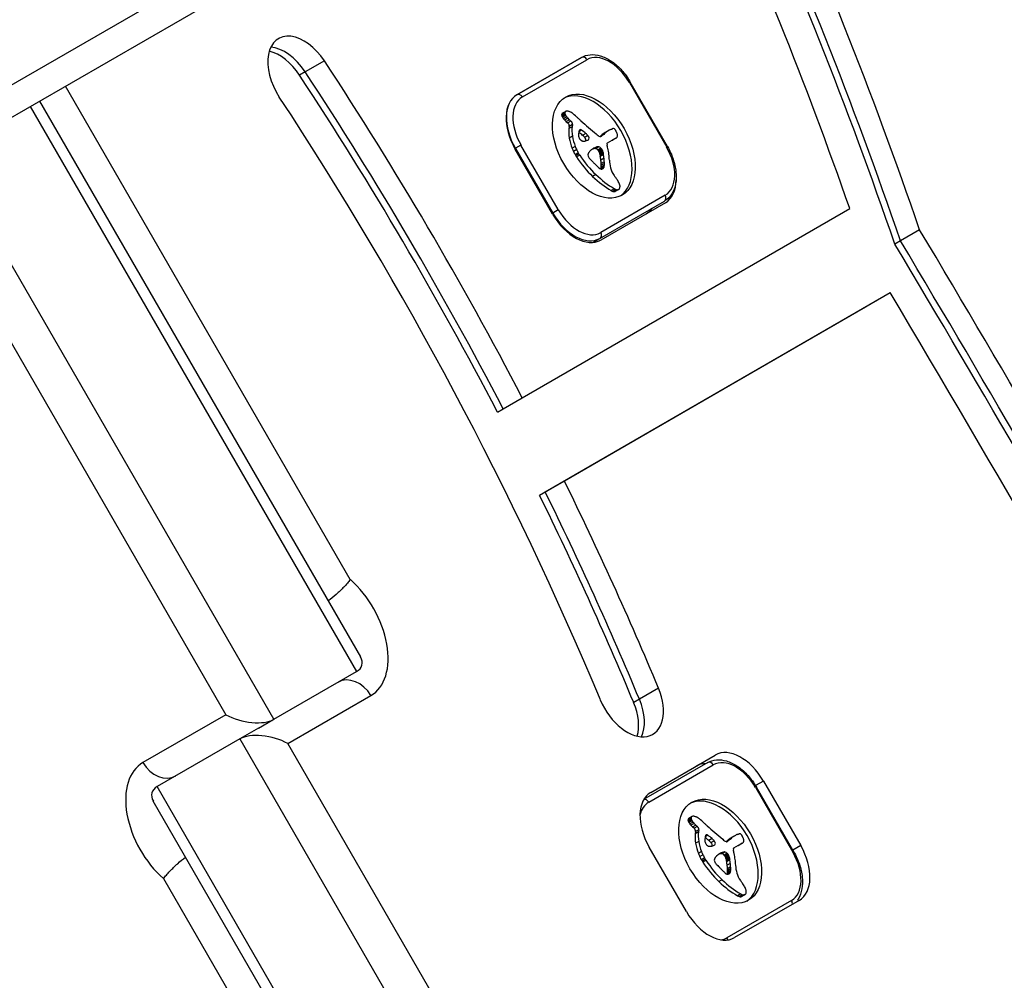
# Model space of a CAD drawing. Units: millimetres. Extents: x -2734 to 3089, y -2717 to 3479.
# Drawn here: x -284 to -179, y 382 to 486 of the extents above; entities that cross this region are included whole.
import ezdxf

# ---------------------------------------------------------------- set-up
doc = ezdxf.new("R2010")
doc.units = ezdxf.units.MM
doc.header["$LTSCALE"] = 35
doc.layers.add('SW_Toestellen', color=2, linetype='Continuous')

msp = doc.modelspace()

# ---------------------------------------------------------------- linework, layer by layer
at = {"layer": 'SW_Toestellen'}
for p, q in [((-231.62, 509.5), (-378.64, 424.62)), ((-231.62, 509.5), (-378.64, 424.62)), ((-377.14, 422.02), (-230.12, 506.9)), ((-251.68, 481.14), (-253.73, 479.96)), ((-231.03, 477.51), (-224.1, 481.51)), ((-224.1, 481.51), (-231.03, 477.51)), ((-230.44, 477.27), (-223.51, 481.27)), ((-253.73, 479.96), (-254.34, 479.6)), ((-218.87, 478.87), (-218.96, 478.82)), ((-218.96, 478.82), (-214.96, 471.89)), ((-214.87, 471.94), (-218.87, 478.87)), ((-248.9, 425.48), (-279.46, 478.42)), ((-282.23, 476.82), (-247.8, 417.19)), ((-283.23, 476.24), (-248.23, 415.62)), ((-283.23, 476.24), (-248.23, 415.62)), ((-225.88, 475.57), (-226.22, 475.37)), ((-225.88, 475.5), (-226.22, 475.31)), ((-225.86, 475.43), (-226.2, 475.24)), ((-225.85, 475.67), (-226.19, 475.48)), ((-225.83, 475.36), (-226.17, 475.16)), ((-225.79, 475.72), (-226.14, 475.52)), ((-225.79, 475.28), (-226.13, 475.09)), ((-225.68, 475.13), (-226.02, 474.93)), ((-225.55, 474.99), (-225.9, 474.79)), ((-225.38, 474.81), (-225.72, 474.62)), ((-225.23, 474.68), (-225.57, 474.48)), ((-225.07, 474.31), (-225.41, 474.11)), ((-225.07, 474.31), (-225.1, 474.08)), ((-225.41, 474.11), (-225.44, 473.89)), ((-225.1, 474.08), (-225.44, 473.89)), ((-224.09, 473.71), (-224.38, 473.54)), ((-224.18, 473.76), (-224.34, 473.67)), ((-224.27, 473.75), (-224.27, 473.75)), ((-223.63, 473.35), (-223.97, 473.16)), ((-221.71, 473.26), (-222.05, 473.06)), ((-221.54, 473.44), (-221.88, 473.24)), ((-221.36, 473.55), (-221.71, 473.35)), ((-221.18, 473.66), (-221.53, 473.47)), ((-221.12, 473.7), (-221.46, 473.5)), ((-225.07, 473.06), (-225.41, 472.86)), ((-223.41, 473.13), (-223.75, 472.93)), ((-221.92, 473.1), (-222.05, 473.03)), ((-221.97, 473.07), (-222.01, 473.04)), ((-221.3, 472.36), (-220.57, 472.78)), ((-220.48, 472.82), (-220.82, 472.62)), ((-220.4, 472.85), (-220.74, 472.65)), ((-257.1, 410.5), (-292.1, 471.12)), ((-257.1, 410.5), (-292.1, 471.12)), ((-231.25, 471.73), (-231.19, 471.76)), ((-227.2, 464.71), (-231.2, 471.64)), ((-230.59, 472.11), (-231.19, 471.76)), ((-231.19, 471.76), (-227.19, 464.83)), ((-226.59, 465.18), (-230.59, 472.11)), ((-224.76, 471.96), (-225.1, 471.76)), ((-224.61, 471.62), (-224.96, 471.42)), ((-224.44, 471.28), (-224.78, 471.09)), ((-224.37, 471.16), (-224.71, 470.96)), ((-222.65, 471.82), (-222.99, 471.62)), ((-222.86, 471.72), (-222.93, 471.68)), ((-222.42, 471.91), (-222.76, 471.72)), ((-222.22, 471.92), (-222.56, 471.72)), ((-222.01, 471.78), (-222.35, 471.58)), ((-221.97, 471.74), (-222.32, 471.54)), ((-221.94, 471.69), (-222.28, 471.5)), ((-221.91, 471.66), (-222.25, 471.46)), ((-221.88, 471.62), (-222.23, 471.43)), ((-221.85, 471.56), (-222.19, 471.36)), ((-221.82, 471.49), (-222.16, 471.29)), ((-221.81, 471.45), (-222.15, 471.26)), ((-221.8, 471.42), (-222.14, 471.22)), ((-221.79, 471.37), (-222.13, 471.18)), ((-221.79, 471.33), (-222.13, 471.13)), ((-221.78, 471.27), (-222.12, 471.07)), ((-221.76, 471.2), (-222.11, 471.01)), ((-214.87, 471.94), (-214.96, 471.89)), ((-224.29, 471.03), (-224.63, 470.84)), ((-221.74, 471.08), (-222.08, 470.88)), ((-221.68, 470.7), (-222.02, 470.5)), ((-221.65, 470.32), (-221.99, 470.13)), ((-221.64, 470.14), (-221.98, 469.94)), ((-295.74, 469.01), (-262.24, 410.99)), ((-221.68, 469.75), (-222.02, 469.56)), ((-221.66, 469.81), (-222, 469.61)), ((-221.64, 469.96), (-221.99, 469.76)), ((-221.65, 469.88), (-221.99, 469.69)), ((-221.7, 469.7), (-221.99, 469.53)), ((-222.56, 468.94), (-222.9, 468.74)), ((-220.57, 467.42), (-220.91, 467.23)), ((-220.38, 467.34), (-220.72, 467.14)), ((-220.19, 467.32), (-220.54, 467.12)), ((-220.13, 467.34), (-220.47, 467.14)), ((-220.1, 467.35), (-220.44, 467.16)), ((-222.13, 462.09), (-215.2, 466.09)), ((-215.11, 466.72), (-222.04, 462.72)), ((-215.1, 465.92), (-222.03, 461.92)), ((-230.45, 444.99), (-195.32, 465.31)), ((-227.19, 464.83), (-227.25, 464.8)), ((-227.19, 464.83), (-226.59, 465.18)), ((-187.83, 463.02), (-189.88, 461.84)), ((-222.88, 461.66), (-222.13, 462.09)), ((-189.88, 461.84), (-190.49, 461.49)), ((-190.97, 456.27), (-225.93, 436.06)), ((-190.97, 456.27), (-193.02, 455.09)), ((-193.64, 454.73), (-228.59, 434.52)), ((-193.02, 455.09), (-227.98, 434.87)), ((-193.02, 455.09), (-227.98, 434.87)), ((-193.02, 455.09), (-193.64, 454.73)), ((-232.5, 443.81), (-230.45, 444.99)), ((-233.11, 443.46), (-232.5, 443.81)), ((-225.93, 436.06), (-227.98, 434.87)), ((-227.98, 434.87), (-228.59, 434.52)), ((-257.1, 410.5), (-248.23, 415.62)), ((-255.6, 407.9), (-246.69, 413.04)), ((-215.84, 413.83), (-217.88, 412.65)), ((-217.88, 412.65), (-218.5, 412.29)), ((-262.24, 410.99), (-271.15, 405.85)), ((-258.75, 409.54), (-257.1, 410.5)), ((-258.75, 409.54), (-257.1, 410.5)), ((-258.75, 409.54), (-260.74, 408.39)), ((-258.75, 409.54), (-260.74, 408.39)), ((-260.74, 408.39), (-269.61, 403.27)), ((-260.74, 408.39), (-225.74, 347.77)), ((-260.74, 408.39), (-225.74, 347.77)), ((-222.1, 349.88), (-255.6, 407.9)), ((-210.55, 405.85), (-217.43, 401.88)), ((-216.67, 402.66), (-209.74, 406.66)), ((-216.89, 401.61), (-209.96, 405.61)), ((-204.57, 403.87), (-205.42, 403.38)), ((-204.57, 403.87), (-200.57, 396.94)), ((-234.61, 342.65), (-269.61, 403.27)), ((-234.61, 342.65), (-269.61, 403.27)), ((-205.32, 403.21), (-205.41, 403.16)), ((-205.41, 403.16), (-201.41, 396.23)), ((-201.32, 396.28), (-205.32, 403.21)), ((-235.61, 342.07), (-270.04, 401.7)), ((-212.33, 399.91), (-212.67, 399.71)), ((-212.33, 399.84), (-212.67, 399.64)), ((-212.31, 399.77), (-212.65, 399.57)), ((-212.3, 400.01), (-212.64, 399.81)), ((-212.28, 399.69), (-212.62, 399.5)), ((-212.24, 400.06), (-212.59, 399.86)), ((-212.24, 399.62), (-212.58, 399.42)), ((-212.13, 399.47), (-212.47, 399.27)), ((-212, 399.32), (-212.35, 399.13)), ((-211.83, 399.15), (-212.17, 398.96)), ((-211.68, 399.01), (-212.02, 398.82)), ((-211.86, 398.45), (-211.89, 398.22)), ((-211.55, 398.42), (-211.89, 398.22)), ((-211.52, 398.65), (-211.86, 398.45)), ((-211.52, 398.65), (-211.55, 398.42)), ((-211.52, 397.4), (-211.86, 397.2)), ((-210.54, 398.05), (-210.83, 397.88)), ((-210.63, 398.1), (-210.79, 398.01)), ((-210.71, 398.09), (-210.72, 398.08)), ((-210.08, 397.69), (-210.42, 397.5)), ((-209.86, 397.47), (-210.2, 397.27)), ((-208.15, 397.6), (-208.5, 397.4)), ((-208.37, 397.44), (-208.5, 397.37)), ((-208.42, 397.4), (-208.46, 397.38)), ((-207.99, 397.77), (-208.33, 397.58)), ((-207.81, 397.89), (-208.15, 397.69)), ((-207.63, 398), (-207.98, 397.8)), ((-207.57, 398.04), (-207.91, 397.84)), ((-206.85, 397.19), (-207.19, 396.99)), ((-212.84, 389.86), (-216.84, 396.79)), ((-211.21, 396.3), (-211.55, 396.1)), ((-209.1, 396.16), (-209.44, 395.96)), ((-208.87, 396.25), (-209.21, 396.05)), ((-208.67, 396.26), (-209.01, 396.06)), ((-208.46, 396.12), (-208.8, 395.92)), ((-207.75, 396.7), (-207.02, 397.12)), ((-206.93, 397.15), (-207.27, 396.96)), ((-200.57, 396.94), (-201.42, 396.45)), ((-201.32, 396.28), (-201.41, 396.23)), ((-211.06, 395.96), (-211.41, 395.76)), ((-210.89, 395.62), (-211.23, 395.43)), ((-210.82, 395.5), (-211.16, 395.3)), ((-210.74, 395.37), (-211.08, 395.17)), ((-209.31, 396.05), (-209.38, 396.02)), ((-208.42, 396.08), (-208.77, 395.88)), ((-208.39, 396.03), (-208.73, 395.84)), ((-208.36, 396), (-208.7, 395.8)), ((-208.33, 395.96), (-208.67, 395.76)), ((-208.3, 395.9), (-208.64, 395.7)), ((-208.27, 395.83), (-208.61, 395.63)), ((-208.26, 395.79), (-208.6, 395.6)), ((-208.25, 395.76), (-208.59, 395.56)), ((-208.24, 395.71), (-208.58, 395.51)), ((-208.24, 395.67), (-208.58, 395.47)), ((-208.22, 395.6), (-208.57, 395.41)), ((-208.21, 395.54), (-208.56, 395.34)), ((-208.19, 395.42), (-208.53, 395.22)), ((-208.13, 395.04), (-208.47, 394.84)), ((-208.13, 394.09), (-208.47, 393.89)), ((-208.11, 394.15), (-208.45, 393.95)), ((-208.1, 394.66), (-208.44, 394.47)), ((-208.1, 394.22), (-208.44, 394.03)), ((-208.15, 394.04), (-208.44, 393.87)), ((-208.09, 394.48), (-208.43, 394.28)), ((-208.09, 394.3), (-208.43, 394.1)), ((-268.94, 393.41), (-239.88, 343.07)), ((-209.01, 393.28), (-209.35, 393.08)), ((-201.56, 391.06), (-208.49, 387.06)), ((-200.74, 391.07), (-207.67, 387.07)), ((-207.02, 391.76), (-207.36, 391.57)), ((-206.83, 391.68), (-207.17, 391.48)), ((-206.64, 391.66), (-206.99, 391.46)), ((-206.58, 391.67), (-206.92, 391.48)), ((-206.55, 391.69), (-206.89, 391.49))]:
    msp.add_line(p, q, dxfattribs=at)
for centre, major_axis, ratio, start_param, end_param in [((-398.87, 453.28), (159.93, -277.01), 0.615661, 1.262437, 1.411533), ((-401.53, 451.74), (159.93, -277.01), 0.615661, 1.262437, 1.411533), ((-400.92, 452.09), (159.93, -277.01), 0.615661, 1.262437, 1.411533), ((-400.92, 452.09), (159.93, -277.01), 0.615661, 1.262437, 1.411533), ((-398.87, 453.28), (-154.93, 268.35), 0.615661, 4.413116, 4.553126), ((-254.1, 479.2), (-2.5, 4.33), 0.615661, 4.806402, 7.947995), ((-256.76, 477.66), (2.5, -4.33), 0.615661, 1.66481, 2.618944), ((-256.15, 478.02), (2.5, -4.33), 0.615661, 1.66481, 2.747487), ((-256.15, 478.02), (2.5, -4.33), 0.615661, 1.66481, 2.747487), ((-221.31, 477.46), (-2.2, 3.81), 0.615661, 4.712389, 6.283185), ((-375.53, 381.89), (127.98, -221.66), 0.615661, 1.50084, 1.66481), ((-223.85, 481.08), (-0.25, 0.433), 0.788011, 4.712389, 6.283185), ((-378.19, 380.35), (127.98, -221.66), 0.615661, 1.50084, 1.66481), ((-377.58, 380.71), (127.98, -221.66), 0.615661, 1.50084, 1.66481), ((-377.58, 380.71), (127.98, -221.66), 0.615661, 1.50084, 1.66481), ((-228.53, 473.18), (-2.5, 4.33), 0.615661, 0, 1.570796), ((-228.58, 473.26), (-2.45, 4.24), 0.615661, 0, 1.570796), ((-230.78, 477.07), (-0.25, 0.433), 0.788011, 4.712389, 6.283185), ((-223.12, 471.8), (-3.04, 5.26), 0.615661, 3.194278, 6.2305), ((-375.53, 381.89), (-122.98, 213), 0.615661, 4.507062, 4.806402), ((-228.24, 473.46), (-2.2, 3.81), 0.615661, 0, 1.570796), ((-226.03, 475.25), (0.136, -0.235), 0.615661, 3.868254, 4.155714), ((-226, 475.23), (-0.157, 0.272), 0.615661, 0.235157, 0.726661), ((-225.9, 475.12), (-0.231, 0.401), 0.615661, 0, 0.235157), ((-225.65, 475.43), (-0.157, 0.272), 0.615661, 0.235157, 0.726661), ((-225.69, 475.45), (0.136, -0.235), 0.615661, 3.868254, 4.155714), ((-225.65, 475.44), (0.158, -0.274), 0.615661, 4.155714, 4.403271), ((-225.6, 475.44), (0.195, -0.338), 0.615661, 4.403271, 4.618056), ((-225.56, 475.32), (-0.231, 0.401), 0.615661, 6.181206, 6.518342), ((-225.47, 475.49), (0.308, -0.534), 0.615661, 4.618056, 4.754469), ((-225.45, 475.1), (-0.354, 0.613), 0.615661, 5.93179, 6.181206), ((-225.27, 474.5), (-0.68, 1.18), 0.615661, 5.801387, 5.93179), ((-225.22, 474.25), (-0.81, 1.41), 0.615661, 5.693694, 5.801387), ((-225.2, 474.11), (-0.89, 1.55), 0.615661, 5.595645, 5.693694), ((-225.21, 474.28), (-0.8, 1.38), 0.615661, 5.551824, 5.595645), ((-225.21, 474.73), (-0.533, 0.924), 0.615661, 5.486316, 5.551824), ((-225.21, 474.84), (-0.463, 0.802), 0.615661, 5.434566, 5.486316), ((-225.16, 475.36), (-0.141, 0.244), 0.615661, 5.264988, 5.434566), ((-226.81, 469.17), (-4.46, 7.72), 0.615661, 5.189584, 5.266313), ((-225.99, 475.24), (0.158, -0.274), 0.615661, 4.155714, 4.403271), ((-225.95, 475.25), (0.195, -0.338), 0.615661, 4.403271, 4.618056), ((-225.81, 475.3), (0.308, -0.534), 0.615661, 4.618056, 4.754469), ((-225.68, 475.39), (0.439, -0.761), 0.615661, 4.754469, 4.973946), ((-225.28, 475.93), (0.96, -1.65), 0.615661, 4.973946, 5.075231), ((-225.04, 476.38), (1.34, -2.32), 0.615661, 5.075231, 5.170818), ((-225.34, 475.58), (0.439, -0.761), 0.615661, 4.754469, 4.973946), ((-225.11, 476.2), (1.2, -2.08), 0.615661, 5.170818, 5.265139), ((-224.94, 476.12), (0.96, -1.65), 0.615661, 4.973946, 5.075231), ((-225.62, 474.26), (0.15, -0.26), 0.615661, 0.655066, 2.123546), ((-224.7, 476.58), (1.34, -2.32), 0.615661, 5.075231, 5.170818), ((-224.77, 476.39), (1.2, -2.08), 0.615661, 5.170818, 5.265139), ((-225.28, 474.46), (0.15, -0.26), 0.615661, 0.655066, 2.123546), ((-206.44, 525.08), (-37.22, 64.46), 0.615661, 2.04739, 2.051994), ((-206.44, 525.08), (-37.22, 64.46), 0.615661, 2.051994, 2.056598), ((-215.55, 499.2), (-18.09, 31.34), 0.615661, 2.056598, 2.089379), ((-222.64, 472.09), (1.93, -3.34), 0.615661, 3.839892, 4.152059), ((-222.3, 472.29), (1.93, -3.34), 0.615661, 3.839892, 4.152059), ((-223.21, 472.65), (-0.83, 1.43), 0.615661, 0.756126, 0.955155), ((-223.43, 472.78), (-0.67, 1.17), 0.615661, 0.512599, 0.756126), ((-231.44, 442.03), (21.33, -36.94), 0.615661, 2.146367, 2.16033), ((-223.74, 473.05), (-0.454, 0.787), 0.615661, 0.428691, 0.512599), ((-223.93, 473.23), (-0.313, 0.541), 0.615661, 0.306858, 0.428691), ((-224, 473.32), (-0.256, 0.443), 0.615661, 0.17517, 0.306858), ((-224.1, 473.45), (-0.172, 0.297), 0.615661, 6.262424, 6.458356), ((-224.14, 473.53), (-0.127, 0.221), 0.615661, 5.757511, 6.262424), ((-224.14, 473.5), (0.142, -0.246), 0.615661, 2.161485, 2.615919), ((-231.1, 442.23), (21.33, -36.94), 0.615661, 2.146367, 2.161485), ((-384.15, 125.65), (277.05, -479.86), 0.615661, 1.980182, 1.980779), ((-214.6, 502.29), (-20.31, 35.17), 0.615661, 2.089379, 2.118587), ((-222.21, 473.7), (-0.386, 0.669), 0.615661, 1.829106, 2.183139), ((-198.71, 441.99), (-19.66, 34.05), 0.615661, 0.184415, 0.194197), ((-206.01, 448.02), (-14.87, 25.76), 0.615661, 0.053311, 0.067598), ((-206.61, 448.32), (-14.62, 25.32), 0.615661, 0.030803, 0.0425), ((-214.02, 460.61), (-7.44, 12.89), 0.615661, 0.007828, 0.030803), ((-198.37, 442.18), (-19.66, 34.05), 0.615661, 0.184415, 0.194197), ((-206.27, 448.52), (-14.62, 25.32), 0.615661, 0.030803, 0.0425), ((-213.84, 460.29), (-7.63, 13.21), 0.615661, 0, 0.007828), ((-213.68, 460.81), (-7.44, 12.89), 0.615661, 0.007828, 0.030803), ((-213.49, 460.49), (-7.63, 13.21), 0.615661, 6.273895, 6.291014), ((-219.92, 471.77), (-1.13, 1.97), 0.615661, 6.158958, 6.273895), ((-223.48, 479.19), (3, -5.2), 0.615661, 6.158958, 6.182981), ((-218.58, 469.36), (-2.51, 4.35), 0.615661, 6.154268, 6.182981), ((-219.98, 472.29), (-0.88, 1.52), 0.615661, 6.126435, 6.154268), ((-220.43, 473.29), (-0.327, 0.566), 0.615661, 6.016444, 6.126435), ((-220.59, 473.7), (-0.1, 0.173), 0.615661, 4.80075, 6.016444), ((-220.78, 473.55), (-0.303, 0.526), 0.615661, 4.712246, 4.80075), ((-220.93, 473.46), (-0.444, 0.769), 0.615661, 4.647321, 4.712246), ((-221.65, 473.14), (-1.08, 1.87), 0.615661, 4.620616, 4.647321), ((-219.63, 473.94), (-0.67, 1.17), 0.615661, 1.479023, 1.518142), ((-223.23, 472.25), (-2.54, 4.41), 0.615661, 4.64939, 4.659734), ((-221.61, 472.98), (-1.11, 1.93), 0.615661, 4.621808, 4.64939), ((-220.95, 473.24), (-0.538, 0.932), 0.615661, 4.564806, 4.621808), ((-220.77, 473.29), (-0.388, 0.673), 0.615661, 4.392945, 4.564806), ((-220.55, 473.3), (-0.224, 0.388), 0.615661, 4.0962, 4.392945), ((-222.79, 472.13), (1.83, -3.16), 0.615661, 4.152059, 4.48144), ((-222.45, 472.33), (1.83, -3.16), 0.615661, 4.152059, 4.48144), ((-224.05, 472.94), (-0.242, 0.42), 0.615661, 0.954724, 1.376708), ((-224.11, 472.93), (-0.192, 0.332), 0.615661, 1.376708, 1.905228), ((-224.09, 472.97), (-0.223, 0.387), 0.615661, 1.905228, 2.052431), ((-224.09, 472.99), (-0.239, 0.414), 0.615661, 2.052431, 2.19007), ((-224.07, 473.06), (-0.288, 0.499), 0.615661, 2.19007, 2.237823), ((-224.11, 472.79), (-0.111, 0.193), 0.615661, 2.237823, 2.36125), ((-224.07, 472.89), (-0.188, 0.325), 0.615661, 2.22602, 2.488533), ((-224.09, 473.13), (-0.325, 0.562), 0.615661, 2.488533, 2.640773), ((-384.49, 125.46), (277.05, -479.86), 0.615661, 1.980182, 1.980779), ((-224.13, 473.32), (0.428, -0.742), 0.615661, 5.782366, 5.919655), ((-224.29, 473.86), (0.72, -1.25), 0.615661, 5.919655, 6.000922), ((-224.48, 474.37), (1, -1.74), 0.615661, 6.000922, 6.13456), ((-223.84, 472.75), (0.15, -0.26), 0.615661, 0.530499, 1.980182), ((-225.31, 476.18), (2.01, -3.47), 0.615661, 6.13456, 6.201495), ((-225.97, 477.47), (2.73, -4.73), 0.615661, 6.201495, 6.24516), ((-223.5, 472.94), (0.15, -0.26), 0.615661, 6.24516, 8.263367), ((-222.23, 473.57), (-0.297, 0.515), 0.615661, 2.183139, 2.639884), ((-222.19, 473.34), (0.172, -0.299), 0.615661, 5.781477, 6.011135), ((-206.35, 447.82), (-14.87, 25.76), 0.615661, 0.053311, 0.056636), ((-222.22, 473.42), (0.216, -0.373), 0.615661, 6.011135, 6.19505), ((-222.32, 473.63), (0.333, -0.577), 0.615661, 6.19505, 6.344075), ((-223.1, 474.86), (1.06, -1.84), 0.615661, 0.06089, 0.107757), ((-221.15, 472.1), (-0.15, 0.26), 0.615661, 0, 1.184796), ((-221.88, 474.72), (1.18, -2.04), 0.615661, 6.127535, 6.193717), ((-221.49, 473.94), (0.74, -1.29), 0.615661, 6.193717, 6.283185), ((-221.54, 474.92), (1.18, -2.04), 0.615661, 6.127535, 6.193717), ((-221.14, 474.14), (0.74, -1.29), 0.615661, 6.193717, 6.298839), ((-220.99, 473.88), (0.59, -1.03), 0.615661, 0.015653, 0.11362), ((-220.76, 473.53), (0.381, -0.66), 0.615661, 0.11362, 0.265643), ((-220.63, 473.38), (0.281, -0.487), 0.615661, 0.265643, 0.553654), ((-220.52, 473.29), (-0.201, 0.347), 0.615661, 3.695246, 4.0962), ((-222.7, 472.14), (1.9, -3.28), 0.615661, 4.48144, 4.580374), ((-222.89, 472.08), (1.74, -3.01), 0.615661, 4.580374, 4.68838), ((-222.36, 472.34), (1.9, -3.28), 0.615661, 4.48144, 4.580374), ((-222.55, 472.28), (1.74, -3.01), 0.615661, 4.580374, 4.68838), ((-222.2, 472.46), (2.05, -3.56), 0.615661, 4.68838, 4.724123), ((-223.66, 471.59), (0.68, -1.17), 0.615661, 4.724123, 4.832659), ((-223.06, 470.89), (-0.238, 0.411), 0.615661, 0.213516, 0.837213), ((-224.76, 473.1), (1.18, -2.04), 0.615661, 0.213516, 0.272763), ((-214.52, 460.79), (-7.02, 12.15), 0.615661, 0.262808, 0.272763), ((-221.55, 469.34), (-1.36, 2.36), 0.615661, 0.205151, 0.262808), ((-221.95, 469.87), (-1.03, 1.78), 0.615661, 0.128613, 0.205151), ((-221.63, 469.41), (-1.31, 2.26), 0.615661, 0.037279, 0.128613), ((-219.85, 465.6), (-3.4, 5.89), 0.615661, 6.213094, 6.228185), ((-216.42, 459.02), (-7.12, 12.33), 0.615661, 6.185734, 6.213094), ((-220.51, 467.57), (-2.38, 4.13), 0.615661, 6.270373, 6.320464), ((-219.51, 465.8), (-3.4, 5.89), 0.615661, 6.213094, 6.270373), ((-222.47, 471.13), (-0.329, 0.57), 0.615661, 5.72641, 6.185734), ((-216.08, 459.22), (-7.12, 12.33), 0.615661, 6.185734, 6.213094), ((-222.5, 471.32), (0.224, -0.387), 0.615661, 1.925097, 2.587438), ((-222.13, 471.33), (-0.329, 0.57), 0.615661, 5.72641, 6.185734), ((-222.99, 470.43), (0.97, -1.69), 0.615661, 1.895242, 1.925097), ((-222.66, 470.97), (0.5, -0.867), 0.615661, 1.837138, 1.895242), ((-222.56, 471.11), (0.371, -0.643), 0.615661, 1.776159, 1.837138), ((-222.44, 471.25), (0.224, -0.389), 0.615661, 1.675387, 1.776159), ((-222.38, 471.3), (0.164, -0.283), 0.615661, 1.449624, 1.675387), ((-222.16, 471.52), (0.224, -0.387), 0.615661, 1.925097, 2.587438), ((-222.38, 471.3), (0.161, -0.279), 0.615661, 1.220523, 1.449624), ((-222.46, 471.3), (0.225, -0.389), 0.615661, 1.130487, 1.220523), ((-222.72, 471.33), (0.406, -0.704), 0.615661, 1.080697, 1.130487), ((-223.01, 471.39), (0.61, -1.06), 0.615661, 1.040413, 1.080697), ((-224.95, 471.86), (1.98, -3.43), 0.615661, 1.027978, 1.040413), ((-98.21, 439.28), (86.68, -150.13), 0.615661, 4.16957, 4.169971), ((-222.65, 470.63), (0.97, -1.69), 0.615661, 1.895242, 1.925097), ((-222.32, 471.17), (0.5, -0.867), 0.615661, 1.837138, 1.895242), ((-222.22, 471.3), (0.371, -0.643), 0.615661, 1.776159, 1.837138), ((-222.1, 471.44), (0.224, -0.389), 0.615661, 1.675387, 1.776159), ((-222.04, 471.49), (0.164, -0.283), 0.615661, 1.449624, 1.675387), ((-222.04, 471.49), (0.161, -0.279), 0.615661, 1.220523, 1.449624), ((-222.12, 471.49), (0.225, -0.389), 0.615661, 1.130487, 1.220523), ((-222.38, 471.53), (0.406, -0.704), 0.615661, 1.080697, 1.130487), ((-222.66, 471.58), (0.61, -1.06), 0.615661, 1.040413, 1.080697), ((-224.61, 472.06), (1.98, -3.43), 0.615661, 1.027978, 1.040413), ((-97.87, 439.47), (86.68, -150.13), 0.615661, 4.16957, 4.169971), ((-97.87, 439.47), (86.68, -150.13), 0.615661, 4.169971, 4.170371), ((-218.74, 470.43), (2.12, -3.67), 0.615661, 4.170371, 4.203175), ((-222.78, 472.2), (-1.04, 1.81), 0.615661, 4.269016, 4.326389), ((-226, 472.63), (-3.36, 5.82), 0.615661, 4.228674, 4.269016), ((-225.31, 472.51), (-2.87, 4.97), 0.615661, 4.104427, 4.228674), ((-226.1, 472.77), (-3.42, 5.92), 0.615661, 3.999975, 4.104427), ((-217.31, 470.54), (2.2, -3.81), 0.615661, 0, 1.570796), ((-222.55, 472.27), (2.05, -3.56), 0.615661, 4.68838, 4.724123), ((-224, 471.39), (0.68, -1.17), 0.615661, 4.724123, 4.832659), ((-220.88, 473.76), (3.84, -6.65), 0.615661, 4.797859, 5.161288), ((-220.54, 473.96), (3.84, -6.65), 0.615661, 4.797859, 5.161288), ((-223.14, 470.92), (-0.183, 0.317), 0.615661, 0.837213, 1.629302), ((-222.96, 471.05), (-0.365, 0.633), 0.615661, 1.629302, 1.857662), ((-222.94, 471.08), (-0.388, 0.672), 0.615661, 1.857662, 2.072626), ((-213.62, 489.17), (-15.33, 26.56), 0.615661, 1.950985, 1.959888), ((-210.52, 495.43), (-20.44, 35.4), 0.615661, 1.959888, 1.963227), ((-210.52, 495.43), (-20.44, 35.4), 0.615661, 1.963227, 1.966566), ((390.92, 1737.5), (-1025.5, 1776.22), 0.615661, 1.966566, 1.966661), ((-98.21, 439.28), (86.68, -150.13), 0.615661, 4.169971, 4.170371), ((-219.08, 470.23), (2.12, -3.67), 0.615661, 4.170371, 4.203175), ((-225.46, 471.61), (2.38, -4.12), 0.615661, 0.972424, 1.061582), ((-225.61, 471.66), (2.49, -4.3), 0.615661, 0.887066, 0.972424), ((-224.82, 471.33), (1.94, -3.37), 0.615661, 0.831386, 0.887066), ((-225.12, 471.81), (2.38, -4.12), 0.615661, 0.972424, 1.061582), ((-225.27, 471.86), (2.49, -4.3), 0.615661, 0.887066, 0.972424), ((-224.48, 471.52), (1.94, -3.37), 0.615661, 0.831386, 0.887066), ((-223.33, 470.96), (1.16, -2), 0.615661, 0.737941, 0.831386), ((-218.72, 469.4), (-1.64, 2.83), 0.615661, 0.858382, 1.142544), ((390.92, 1737.5), (-1025.5, 1776.22), 0.615661, 1.966661, 1.966757), ((-221.33, 472.3), (-1.94, 3.35), 0.615661, 1.966757, 2.067518), ((-222.1, 470.01), (0.263, -0.455), 0.615661, 5.20911, 6.04454), ((-222.73, 470.15), (0.505, -0.875), 0.615661, 0.528691, 0.609149), ((-222.46, 469.93), (0.317, -0.55), 0.615661, 0.490787, 0.528691), ((-222.89, 470.27), (0.62, -1.07), 0.615661, 0.609149, 0.685677), ((-223.67, 470.77), (1.16, -2), 0.615661, 0.737941, 0.831386), ((-223.3, 470.55), (0.9, -1.56), 0.615661, 0.685677, 0.737941), ((-222.17, 470.18), (0.352, -0.61), 0.615661, 6.04454, 6.683936), ((-222.12, 470.13), (0.317, -0.55), 0.615661, 0.400751, 0.528691), ((-222.39, 470.35), (0.505, -0.875), 0.615661, 0.528691, 0.609149), ((-222.55, 470.47), (0.62, -1.07), 0.615661, 0.609149, 0.685677), ((-222.96, 470.74), (0.9, -1.56), 0.615661, 0.685677, 0.737941), ((-219.93, 469.54), (-0.76, 1.32), 0.615661, 1.142544, 1.736333), ((-220.42, 474.91), (4.72, -8.18), 0.615661, 5.161288, 5.457776), ((-220.07, 475.11), (4.72, -8.18), 0.615661, 5.161288, 5.457776), ((-219.12, 470.35), (-1.67, 2.9), 0.615661, 1.736333, 1.79018), ((-222.52, 466.32), (-2.45, 4.25), 0.615661, 4.895008, 4.931773), ((-221.9, 466.98), (-1.74, 3.01), 0.615661, 4.831393, 4.895008), ((-221.08, 467.69), (-0.86, 1.5), 0.615661, 4.703758, 4.831393), ((-220.84, 467.82), (-0.64, 1.11), 0.615661, 4.532887, 4.703758), ((-220.51, 467.9), (-0.375, 0.65), 0.615661, 4.242632, 4.532887), ((-217.6, 470.25), (2.5, -4.33), 0.615661, 0, 0.81321), ((-220.86, 468.11), (0.544, -0.943), 0.615661, 5.457776, 5.703885), ((-220.82, 467.85), (0.398, -0.689), 0.615661, 5.703885, 6.03892), ((-220.51, 468.31), (0.544, -0.943), 0.615661, 5.457776, 5.703885), ((-220.79, 467.78), (0.361, -0.625), 0.615661, 6.03892, 6.178886), ((-220.75, 467.69), (0.307, -0.532), 0.615661, 6.178886, 6.283185), ((-220.48, 468.05), (0.398, -0.689), 0.615661, 5.703885, 6.03892), ((-220.45, 467.98), (0.361, -0.625), 0.615661, 6.03892, 6.178886), ((-220.4, 467.89), (0.307, -0.532), 0.615661, 6.178886, 6.34319), ((-220.37, 467.84), (0.279, -0.483), 0.615661, 0.060005, 0.206179), ((-220.28, 467.71), (0.197, -0.342), 0.615661, 0.206179, 0.412173), ((-220.5, 467.94), (-0.366, 0.633), 0.615661, 3.553766, 3.871231), ((-220.42, 467.89), (-0.312, 0.54), 0.615661, 3.871231, 4.242632), ((-215.45, 466.53), (0.25, -0.433), 0.788011, 0, 1.570796), ((-224.58, 466.34), (2.45, -4.24), 0.615661, 4.712389, 6.283185), ((-224.24, 466.53), (2.2, -3.81), 0.615661, 4.712389, 6.283185), ((-219.65, 469.07), (2.5, -4.33), 0.615661, 0, 0.283794), ((-219.65, 469.07), (2.5, -4.33), 0.615661, 0, 0.283794), ((-224.53, 466.25), (2.5, -4.33), 0.615661, 4.712389, 6.283185), ((-222.38, 462.53), (0.25, -0.433), 0.788011, 0, 1.570796), ((-973.33, -30.9), (753.24, -1304.65), 0.615661, 1.557418, 1.594034), ((-975.38, -32.09), (753.24, -1304.65), 0.615661, 1.557418, 1.594034), ((-975.38, -32.09), (753.24, -1304.65), 0.615661, 1.557418, 1.594034), ((-975.99, -32.44), (753.24, -1304.65), 0.615661, 1.557418, 1.594034), ((-973.33, -30.9), (-748.24, 1295.99), 0.615661, 4.688592, 4.732922), ((-375.53, 381.89), (127.98, -221.66), 0.615661, 1.365469, 1.461609), ((-378.19, 380.35), (127.98, -221.66), 0.615661, 1.365469, 1.461609), ((-377.58, 380.71), (127.98, -221.66), 0.615661, 1.365469, 1.461609), ((-377.58, 380.71), (127.98, -221.66), 0.615661, 1.365469, 1.461609), ((-250.69, 419.97), (4, -6.93), 0.615661, 0, 2.076157), ((-251.33, 417.29), (-3.68, 0.99), 0.487733, 2.687807, 3.595378), ((-248.74, 411.86), (-1.5, 2.6), 0.788011, 4.712389, 6.283185), ((-218.96, 413.21), (2.5, -4.33), 0.615661, 4.507062, 7.648654), ((-221.62, 411.67), (2.5, -4.33), 0.615661, 0.522649, 1.365469), ((-221, 412.02), (2.5, -4.33), 0.615661, 0.394106, 1.365469), ((-221, 412.02), (2.5, -4.33), 0.615661, 0.394106, 1.365469), ((-260.2, 412.17), (3.68, -0.99), 0.487733, 4.258603, 5.8294), ((-257.64, 406.72), (-3.68, 0.99), 0.487733, 4.258603, 5.8294), ((-207.24, 402.33), (-2.5, 4.33), 0.615661, 4.712389, 6.283185), ((-267.15, 398.92), (-4, 6.93), 0.615661, 0, 2.076157), ((-269.1, 407.03), (1.5, -2.6), 0.788011, 4.712389, 6.283185), ((-209.29, 401.15), (-2.5, 4.33), 0.615661, 5.935019, 6.283185), ((-209.29, 401.15), (-2.5, 4.33), 0.615661, 5.935019, 6.283185), ((-210.3, 405.42), (-0.25, 0.433), 0.788011, 4.712389, 6.283185), ((-207.76, 401.8), (-2.2, 3.81), 0.615661, 4.712389, 6.283185), ((-266.51, 401.6), (3.68, -0.99), 0.487733, 2.687807, 3.595378), ((-214.17, 398.33), (-2.5, 4.33), 0.615661, 0, 1.570796), ((-214.69, 397.8), (-2.2, 3.81), 0.615661, 0, 0.591922), ((-217.23, 401.41), (-0.25, 0.433), 0.788011, 4.712389, 6.150443), ((-209.57, 396.14), (-3.04, 5.26), 0.615661, 3.194278, 6.2305), ((-212.48, 399.59), (0.136, -0.235), 0.615661, 3.868254, 4.155714), ((-212.44, 399.57), (-0.157, 0.272), 0.615661, 0.235157, 0.726661), ((-212.44, 399.58), (0.158, -0.274), 0.615661, 4.155714, 4.403271), ((-212.39, 399.59), (0.195, -0.338), 0.615661, 4.403271, 4.618056), ((-212.35, 399.46), (-0.231, 0.401), 0.615661, 0, 0.235157), ((-212.26, 399.64), (0.308, -0.534), 0.615661, 4.618056, 4.754469), ((-212.13, 399.73), (0.439, -0.761), 0.615661, 4.754469, 4.973946), ((-212.1, 399.77), (-0.157, 0.272), 0.615661, 0.235157, 0.726661), ((-212.13, 399.79), (0.136, -0.235), 0.615661, 3.868254, 4.155714), ((-212.1, 399.78), (0.158, -0.274), 0.615661, 4.155714, 4.403271), ((-212.05, 399.78), (0.195, -0.338), 0.615661, 4.403271, 4.618056), ((-212.01, 399.66), (-0.231, 0.401), 0.615661, 6.181206, 6.518342), ((-211.92, 399.83), (0.308, -0.534), 0.615661, 4.618056, 4.754469), ((-211.79, 399.92), (0.439, -0.761), 0.615661, 4.754469, 4.973946), ((-211.9, 399.44), (-0.354, 0.613), 0.615661, 5.93179, 6.181206), ((-211.39, 400.46), (0.96, -1.65), 0.615661, 4.973946, 5.075231), ((-211.72, 398.84), (-0.68, 1.18), 0.615661, 5.801387, 5.93179), ((-211.15, 400.92), (1.34, -2.32), 0.615661, 5.075231, 5.170818), ((-211.67, 398.59), (-0.81, 1.41), 0.615661, 5.693694, 5.801387), ((-211.65, 398.45), (-0.89, 1.55), 0.615661, 5.595645, 5.693694), ((-211.66, 398.62), (-0.8, 1.38), 0.615661, 5.551824, 5.595645), ((-211.66, 399.07), (-0.533, 0.924), 0.615661, 5.486316, 5.551824), ((-211.66, 399.18), (-0.463, 0.802), 0.615661, 5.434566, 5.486316), ((-211.61, 399.7), (-0.141, 0.244), 0.615661, 5.264988, 5.434566), ((-213.26, 393.51), (-4.46, 7.72), 0.615661, 5.189584, 5.266313), ((-192.89, 449.42), (-37.22, 64.46), 0.615661, 2.04739, 2.051994), ((-211.73, 400.26), (0.96, -1.65), 0.615661, 4.973946, 5.075231), ((-211.49, 400.72), (1.34, -2.32), 0.615661, 5.075231, 5.170818), ((-211.56, 400.54), (1.2, -2.08), 0.615661, 5.170818, 5.265139), ((-212.07, 398.6), (0.15, -0.26), 0.615661, 0.655066, 2.123546), ((-211.22, 400.73), (1.2, -2.08), 0.615661, 5.170818, 5.265139), ((-211.73, 398.8), (0.15, -0.26), 0.615661, 0.655066, 2.123546), ((-208.75, 396.63), (1.93, -3.34), 0.615661, 3.839892, 4.152059), ((-192.89, 449.42), (-37.22, 64.46), 0.615661, 2.051994, 2.056598), ((-202, 423.54), (-18.09, 31.34), 0.615661, 2.056598, 2.089379), ((-201.04, 426.63), (-20.31, 35.17), 0.615661, 2.089379, 2.118587), ((-207.04, 398.04), (-0.1, 0.173), 0.615661, 4.80075, 6.016444), ((-209.09, 396.43), (1.93, -3.34), 0.615661, 3.839892, 4.152059), ((-209.24, 396.47), (1.83, -3.16), 0.615661, 4.152059, 4.48144), ((-208.9, 396.67), (1.83, -3.16), 0.615661, 4.152059, 4.48144), ((-209.66, 396.99), (-0.83, 1.43), 0.615661, 0.756126, 0.955155), ((-209.88, 397.12), (-0.67, 1.17), 0.615661, 0.512599, 0.756126), ((-210.5, 397.28), (-0.242, 0.42), 0.615661, 0.954724, 1.376708), ((-217.89, 366.37), (21.33, -36.94), 0.615661, 2.146367, 2.16033), ((-210.18, 397.38), (-0.454, 0.787), 0.615661, 0.428691, 0.512599), ((-210.38, 397.57), (-0.313, 0.541), 0.615661, 0.306858, 0.428691), ((-210.56, 397.27), (-0.192, 0.332), 0.615661, 1.376708, 1.905228), ((-210.45, 397.65), (-0.256, 0.443), 0.615661, 0.17517, 0.306858), ((-210.55, 397.79), (-0.172, 0.297), 0.615661, 6.262424, 6.458356), ((-210.59, 397.87), (-0.127, 0.221), 0.615661, 5.757511, 6.262424), ((-210.59, 397.84), (0.142, -0.246), 0.615661, 2.161485, 2.615919), ((-217.55, 366.57), (21.33, -36.94), 0.615661, 2.146367, 2.161485), ((-370.94, 49.79), (277.05, -479.86), 0.615661, 1.980182, 1.980779), ((-210.29, 397.08), (0.15, -0.26), 0.615661, 0.530499, 1.980182), ((-370.6, 49.99), (277.05, -479.86), 0.615661, 1.980182, 1.980779), ((-209.95, 397.28), (0.15, -0.26), 0.615661, 6.24516, 8.263367), ((-208.65, 398.04), (-0.386, 0.669), 0.615661, 1.829106, 2.183139), ((-208.68, 397.91), (-0.297, 0.515), 0.615661, 2.183139, 2.639884), ((-208.64, 397.68), (0.172, -0.299), 0.615661, 5.781477, 6.011135), ((-192.8, 372.16), (-14.87, 25.76), 0.615661, 0.053311, 0.056636), ((-208.66, 397.76), (0.216, -0.373), 0.615661, 6.011135, 6.19505), ((-185.16, 366.33), (-19.66, 34.05), 0.615661, 0.184415, 0.194197), ((-208.77, 397.97), (0.333, -0.577), 0.615661, 6.19505, 6.344075), ((-209.55, 399.2), (1.06, -1.84), 0.615661, 0.06089, 0.107757), ((-192.46, 372.36), (-14.87, 25.76), 0.615661, 0.053311, 0.067598), ((-193.06, 372.66), (-14.62, 25.32), 0.615661, 0.030803, 0.0425), ((-200.47, 384.95), (-7.44, 12.89), 0.615661, 0.007828, 0.030803), ((-184.82, 366.52), (-19.66, 34.05), 0.615661, 0.184415, 0.194197), ((-192.72, 372.86), (-14.62, 25.32), 0.615661, 0.030803, 0.0425), ((-200.29, 384.63), (-7.63, 13.21), 0.615661, 0, 0.007828), ((-200.13, 385.15), (-7.44, 12.89), 0.615661, 0.007828, 0.030803), ((-199.94, 384.83), (-7.63, 13.21), 0.615661, 6.273895, 6.291014), ((-206.37, 396.11), (-1.13, 1.97), 0.615661, 6.158958, 6.273895), ((-209.93, 403.53), (3, -5.2), 0.615661, 6.158958, 6.182981), ((-205.03, 393.69), (-2.51, 4.35), 0.615661, 6.154268, 6.182981), ((-206.43, 396.63), (-0.88, 1.52), 0.615661, 6.126435, 6.154268), ((-206.88, 397.62), (-0.327, 0.566), 0.615661, 6.016444, 6.126435), ((-207.23, 397.88), (-0.303, 0.526), 0.615661, 4.712246, 4.80075), ((-207.59, 398.48), (0.74, -1.29), 0.615661, 6.193717, 6.298839), ((-207.38, 397.8), (-0.444, 0.769), 0.615661, 4.647321, 4.712246), ((-208.1, 397.48), (-1.08, 1.87), 0.615661, 4.620616, 4.647321), ((-206.08, 398.28), (-0.67, 1.17), 0.615661, 1.479023, 1.518142), ((-207.44, 398.22), (0.59, -1.03), 0.615661, 0.015653, 0.11362), ((-209.68, 396.59), (-2.54, 4.41), 0.615661, 4.64939, 4.659734), ((-208.06, 397.31), (-1.11, 1.93), 0.615661, 4.621808, 4.64939), ((-207.4, 397.58), (-0.538, 0.932), 0.615661, 4.564806, 4.621808), ((-207.21, 397.87), (0.381, -0.66), 0.615661, 0.11362, 0.265643), ((-207.22, 397.63), (-0.388, 0.673), 0.615661, 4.392945, 4.564806), ((-207.08, 397.72), (0.281, -0.487), 0.615661, 0.265643, 0.553654), ((-207, 397.64), (-0.224, 0.388), 0.615661, 4.0962, 4.392945), ((-206.97, 397.62), (-0.201, 0.347), 0.615661, 3.695246, 4.0962), ((-208.81, 396.68), (1.9, -3.28), 0.615661, 4.48144, 4.580374), ((-210.54, 397.3), (-0.223, 0.387), 0.615661, 1.905228, 2.052431), ((-210.53, 397.33), (-0.239, 0.414), 0.615661, 2.052431, 2.19007), ((-210.52, 397.4), (-0.288, 0.499), 0.615661, 2.19007, 2.237823), ((-210.56, 397.12), (-0.111, 0.193), 0.615661, 2.237823, 2.36125), ((-210.52, 397.23), (-0.188, 0.325), 0.615661, 2.22602, 2.488533), ((-210.54, 397.47), (-0.325, 0.562), 0.615661, 2.488533, 2.640773), ((-210.58, 397.66), (0.428, -0.742), 0.615661, 5.782366, 5.919655), ((-210.74, 398.2), (0.72, -1.25), 0.615661, 5.919655, 6.000922), ((-210.93, 398.71), (1, -1.74), 0.615661, 6.000922, 6.13456), ((-211.76, 400.52), (2.01, -3.47), 0.615661, 6.13456, 6.201495), ((-212.42, 401.81), (2.73, -4.73), 0.615661, 6.201495, 6.24516), ((-205.96, 390.14), (-3.4, 5.89), 0.615661, 6.213094, 6.270373), ((-202.53, 383.55), (-7.12, 12.33), 0.615661, 6.185734, 6.213094), ((-208.58, 395.66), (-0.329, 0.57), 0.615661, 5.72641, 6.185734), ((-208.61, 395.85), (0.224, -0.387), 0.615661, 1.925097, 2.587438), ((-209.1, 394.97), (0.97, -1.69), 0.615661, 1.895242, 1.925097), ((-207.6, 396.44), (-0.15, 0.26), 0.615661, 0, 1.184796), ((-209.23, 396.54), (-1.04, 1.81), 0.615661, 4.269016, 4.326389), ((-212.45, 396.97), (-3.36, 5.82), 0.615661, 4.228674, 4.269016), ((-208.33, 399.06), (1.18, -2.04), 0.615661, 6.127535, 6.193717), ((-207.94, 398.28), (0.74, -1.29), 0.615661, 6.193717, 6.283185), ((-207.99, 399.26), (1.18, -2.04), 0.615661, 6.127535, 6.193717), ((-203.76, 394.87), (2.2, -3.81), 0.615661, 0, 1.570796), ((-203.24, 395.4), (2.5, -4.33), 0.615661, 0, 1.570796), ((-209.15, 396.48), (1.9, -3.28), 0.615661, 4.48144, 4.580374), ((-209.34, 396.42), (1.74, -3.01), 0.615661, 4.580374, 4.68838), ((-209, 396.6), (2.05, -3.56), 0.615661, 4.68838, 4.724123), ((-210.45, 395.73), (0.68, -1.17), 0.615661, 4.724123, 4.832659), ((-207.33, 398.1), (3.84, -6.65), 0.615661, 4.797859, 5.161288), ((-209, 396.62), (1.74, -3.01), 0.615661, 4.580374, 4.68838), ((-208.65, 396.8), (2.05, -3.56), 0.615661, 4.68838, 4.724123), ((-210.11, 395.93), (0.68, -1.17), 0.615661, 4.724123, 4.832659), ((-206.99, 398.29), (3.84, -6.65), 0.615661, 4.797859, 5.161288), ((-209.51, 395.22), (-0.238, 0.411), 0.615661, 0.213516, 0.837213), ((-209.59, 395.26), (-0.183, 0.317), 0.615661, 0.837213, 1.629302), ((-211.21, 397.44), (1.18, -2.04), 0.615661, 0.213516, 0.272763), ((-209.41, 395.39), (-0.365, 0.633), 0.615661, 1.629302, 1.857662), ((-200.97, 385.13), (-7.02, 12.15), 0.615661, 0.262808, 0.272763), ((-207.99, 393.68), (-1.36, 2.36), 0.615661, 0.205151, 0.262808), ((-208.4, 394.21), (-1.03, 1.78), 0.615661, 0.128613, 0.205151), ((-208.08, 393.75), (-1.31, 2.26), 0.615661, 0.037279, 0.128613), ((-206.3, 389.94), (-3.4, 5.89), 0.615661, 6.213094, 6.228185), ((-202.87, 383.36), (-7.12, 12.33), 0.615661, 6.185734, 6.213094), ((-206.96, 391.91), (-2.38, 4.13), 0.615661, 6.270373, 6.320464), ((-208.92, 395.47), (-0.329, 0.57), 0.615661, 5.72641, 6.185734), ((-208.95, 395.66), (0.224, -0.387), 0.615661, 1.925097, 2.587438), ((-209.44, 394.77), (0.97, -1.69), 0.615661, 1.895242, 1.925097), ((-209.11, 395.31), (0.5, -0.867), 0.615661, 1.837138, 1.895242), ((-209.01, 395.45), (0.371, -0.643), 0.615661, 1.776159, 1.837138), ((-208.89, 395.59), (0.224, -0.389), 0.615661, 1.675387, 1.776159), ((-208.83, 395.63), (0.164, -0.283), 0.615661, 1.449624, 1.675387), ((-208.83, 395.64), (0.161, -0.279), 0.615661, 1.220523, 1.449624), ((-208.91, 395.64), (0.225, -0.389), 0.615661, 1.130487, 1.220523), ((-209.17, 395.67), (0.406, -0.704), 0.615661, 1.080697, 1.130487), ((-209.45, 395.72), (0.61, -1.06), 0.615661, 1.040413, 1.080697), ((-211.4, 396.2), (1.98, -3.43), 0.615661, 1.027978, 1.040413), ((-84.66, 363.61), (86.68, -150.13), 0.615661, 4.16957, 4.169971), ((-84.66, 363.61), (86.68, -150.13), 0.615661, 4.169971, 4.170371), ((-205.53, 394.57), (2.12, -3.67), 0.615661, 4.170371, 4.203175), ((-211.91, 395.95), (2.38, -4.12), 0.615661, 0.972424, 1.061582), ((-208.77, 395.51), (0.5, -0.867), 0.615661, 1.837138, 1.895242), ((-208.67, 395.64), (0.371, -0.643), 0.615661, 1.776159, 1.837138), ((-208.55, 395.78), (0.224, -0.389), 0.615661, 1.675387, 1.776159), ((-208.49, 395.83), (0.164, -0.283), 0.615661, 1.449624, 1.675387), ((-208.49, 395.83), (0.161, -0.279), 0.615661, 1.220523, 1.449624), ((-208.57, 395.83), (0.225, -0.389), 0.615661, 1.130487, 1.220523), ((-208.83, 395.87), (0.406, -0.704), 0.615661, 1.080697, 1.130487), ((-209.11, 395.92), (0.61, -1.06), 0.615661, 1.040413, 1.080697), ((-211.06, 396.39), (1.98, -3.43), 0.615661, 1.027978, 1.040413), ((-84.32, 363.81), (86.68, -150.13), 0.615661, 4.16957, 4.169971), ((-84.32, 363.81), (86.68, -150.13), 0.615661, 4.169971, 4.170371), ((-205.19, 394.77), (2.12, -3.67), 0.615661, 4.170371, 4.203175), ((-211.57, 396.15), (2.38, -4.12), 0.615661, 0.972424, 1.061582), ((-211.76, 396.84), (-2.87, 4.97), 0.615661, 4.104427, 4.228674), ((-212.55, 397.11), (-3.42, 5.92), 0.615661, 3.999975, 4.104427), ((-209.39, 395.42), (-0.388, 0.672), 0.615661, 1.857662, 2.072626), ((-200.07, 413.51), (-15.33, 26.56), 0.615661, 1.950985, 1.959888), ((-196.97, 419.77), (-20.44, 35.4), 0.615661, 1.959888, 1.963227), ((-196.97, 419.77), (-20.44, 35.4), 0.615661, 1.963227, 1.966566), ((404.47, 1661.84), (-1025.5, 1776.22), 0.615661, 1.966566, 1.966661), ((404.47, 1661.84), (-1025.5, 1776.22), 0.615661, 1.966661, 1.966757), ((-207.78, 396.64), (-1.94, 3.35), 0.615661, 1.966757, 2.067518), ((-212.06, 396), (2.49, -4.3), 0.615661, 0.887066, 0.972424), ((-209.34, 394.61), (0.62, -1.07), 0.615661, 0.609149, 0.685677), ((-211.27, 395.66), (1.94, -3.37), 0.615661, 0.831386, 0.887066), ((-209.75, 394.88), (0.9, -1.56), 0.615661, 0.685677, 0.737941), ((-210.12, 395.1), (1.16, -2), 0.615661, 0.737941, 0.831386), ((-208.62, 394.51), (0.352, -0.61), 0.615661, 6.04454, 6.683936), ((-208.57, 394.47), (0.317, -0.55), 0.615661, 0.400751, 0.528691), ((-211.72, 396.2), (2.49, -4.3), 0.615661, 0.887066, 0.972424), ((-208.83, 394.69), (0.505, -0.875), 0.615661, 0.528691, 0.609149), ((-208.99, 394.81), (0.62, -1.07), 0.615661, 0.609149, 0.685677), ((-210.93, 395.86), (1.94, -3.37), 0.615661, 0.831386, 0.887066), ((-209.41, 395.08), (0.9, -1.56), 0.615661, 0.685677, 0.737941), ((-209.78, 395.3), (1.16, -2), 0.615661, 0.737941, 0.831386), ((-205.17, 393.74), (-1.64, 2.83), 0.615661, 0.858382, 1.142544), ((-206.87, 399.25), (4.72, -8.18), 0.615661, 5.161288, 5.457776), ((-206.52, 399.45), (4.72, -8.18), 0.615661, 5.161288, 5.457776), ((-208.55, 394.35), (0.263, -0.455), 0.615661, 5.20911, 6.04454), ((-209.18, 394.49), (0.505, -0.875), 0.615661, 0.528691, 0.609149), ((-208.91, 394.27), (0.317, -0.55), 0.615661, 0.490787, 0.528691), ((-206.38, 393.88), (-0.76, 1.32), 0.615661, 1.142544, 1.736333), ((-205.57, 394.69), (-1.67, 2.9), 0.615661, 1.736333, 1.79018), ((-208.97, 390.66), (-2.45, 4.25), 0.615661, 4.895008, 4.931773), ((-208.35, 391.32), (-1.74, 3.01), 0.615661, 4.831393, 4.895008), ((-207.53, 392.03), (-0.86, 1.5), 0.615661, 4.703758, 4.831393), ((-207.29, 392.16), (-0.64, 1.11), 0.615661, 4.532887, 4.703758), ((-206.96, 392.24), (-0.375, 0.65), 0.615661, 4.242632, 4.532887), ((-206.95, 392.27), (-0.366, 0.633), 0.615661, 3.553766, 3.871231), ((-206.87, 392.23), (-0.312, 0.54), 0.615661, 3.871231, 4.242632), ((-207.31, 392.45), (0.544, -0.943), 0.615661, 5.457776, 5.703885), ((-207.27, 392.19), (0.398, -0.689), 0.615661, 5.703885, 6.03892), ((-206.96, 392.65), (0.544, -0.943), 0.615661, 5.457776, 5.703885), ((-207.24, 392.12), (0.361, -0.625), 0.615661, 6.03892, 6.178886), ((-207.19, 392.03), (0.307, -0.532), 0.615661, 6.178886, 6.283185), ((-206.93, 392.39), (0.398, -0.689), 0.615661, 5.703885, 6.03892), ((-206.9, 392.32), (0.361, -0.625), 0.615661, 6.03892, 6.178886), ((-206.85, 392.22), (0.307, -0.532), 0.615661, 6.178886, 6.34319), ((-206.82, 392.18), (0.279, -0.483), 0.615661, 0.060005, 0.206179), ((-206.73, 392.05), (0.197, -0.342), 0.615661, 0.206179, 0.412173), ((-201.9, 390.87), (0.25, -0.433), 0.788011, 0.643501, 1.570796), ((-210.17, 391.4), (2.5, -4.33), 0.615661, 4.712389, 6.283185), ((-210.69, 390.87), (2.2, -3.81), 0.615661, 6.031963, 6.283185), ((-208.83, 386.86), (0.25, -0.433), 0.788011, 1.063396, 1.570796)]:
    msp.add_ellipse(centre, major_axis=major_axis, ratio=ratio, start_param=start_param, end_param=end_param, dxfattribs=at)
for centre in [(-222.77, 472), (-209.22, 396.34)]:
    msp.add_ellipse(centre, major_axis=(3.04, -5.26), ratio=0.615661, dxfattribs=at)
for points, knots in [([(-224.1, 481.51), (-223.82, 481.67), (-223.5, 481.77), (-222.82, 481.83), (-222.45, 481.79), (-221.7, 481.57), (-221.32, 481.39), (-220.58, 480.9), (-220.22, 480.6), (-219.57, 479.91), (-219.27, 479.52), (-218.96, 479.02), (-218.92, 478.95), (-218.87, 478.87)], [3.141593, 3.141593, 3.141593, 3.141593, 3.418089, 3.418089, 3.713591, 3.713591, 4.02775, 4.02775, 4.341909, 4.341909, 4.656069, 4.656069, 4.712389, 4.712389, 4.712389, 4.712389]), ([(-214.87, 471.94), (-214.62, 471.52), (-214.42, 471.06), (-214.11, 470.15), (-214.01, 469.69), (-213.92, 468.8), (-213.93, 468.36), (-214.07, 467.56), (-214.21, 467.19), (-214.6, 466.56), (-214.86, 466.3), (-215.17, 466.11), (-215.19, 466.1), (-215.2, 466.09)], [4.712389, 4.712389, 4.712389, 4.712389, 5.026548, 5.026548, 5.340708, 5.340708, 5.654867, 5.654867, 5.969026, 5.969026, 6.268929, 6.268929, 6.283185, 6.283185, 6.283185, 6.283185]), ([(-248.9, 425.48), (-248.9, 425.48), (-248.9, 425.48), (-248.99, 425.36), (-249.09, 425.23), (-249.32, 424.97), (-249.45, 424.83), (-249.84, 424.42), (-250.12, 424.15), (-250.7, 423.64), (-250.98, 423.4), (-251.26, 423.19)], [-0.0009133, -0.0009133, -0.0009133, -0.0009133, 0, 0, 0.0669792, 0.0669792, 0.1338835, 0.1338835, 0.2548139, 0.2548139, 0.3658482, 0.3658482, 0.3658482, 0.3658482]), ([(-210.55, 405.85), (-210.27, 406.01), (-209.95, 406.11), (-209.27, 406.17), (-208.9, 406.13), (-208.15, 405.91), (-207.77, 405.72), (-207.03, 405.24), (-206.67, 404.94), (-206.02, 404.24), (-205.72, 403.85), (-205.41, 403.36), (-205.36, 403.29), (-205.32, 403.21)], [3.141593, 3.141593, 3.141593, 3.141593, 3.418089, 3.418089, 3.713591, 3.713591, 4.02775, 4.02775, 4.341909, 4.341909, 4.656069, 4.656069, 4.712389, 4.712389, 4.712389, 4.712389]), ([(-201.32, 396.28), (-201.07, 395.85), (-200.87, 395.4), (-200.56, 394.49), (-200.46, 394.03), (-200.37, 393.14), (-200.38, 392.7), (-200.52, 391.9), (-200.66, 391.53), (-200.89, 391.16), (-200.92, 391.12), (-200.95, 391.08)], [4.712389, 4.712389, 4.712389, 4.712389, 5.026548, 5.026548, 5.340708, 5.340708, 5.654867, 5.654867, 5.969026, 5.969026, 6.01177, 6.01177, 6.01177, 6.01177]), ([(-268.94, 393.41), (-268.94, 393.41), (-268.94, 393.41), (-268.85, 393.53), (-268.75, 393.66), (-268.52, 393.92), (-268.39, 394.06), (-268, 394.47), (-267.72, 394.74), (-267.14, 395.25), (-266.86, 395.49), (-266.58, 395.7)], [-0.0009133, -0.0009133, -0.0009133, -0.0009133, 0, 0, 0.0669792, 0.0669792, 0.1338835, 0.1338835, 0.2548139, 0.2548139, 0.3658482, 0.3658482, 0.3658482, 0.3658482])]:
    msp.add_open_spline(points, degree=3, knots=knots, dxfattribs=at)

doc.saveas('drawing.dxf')
